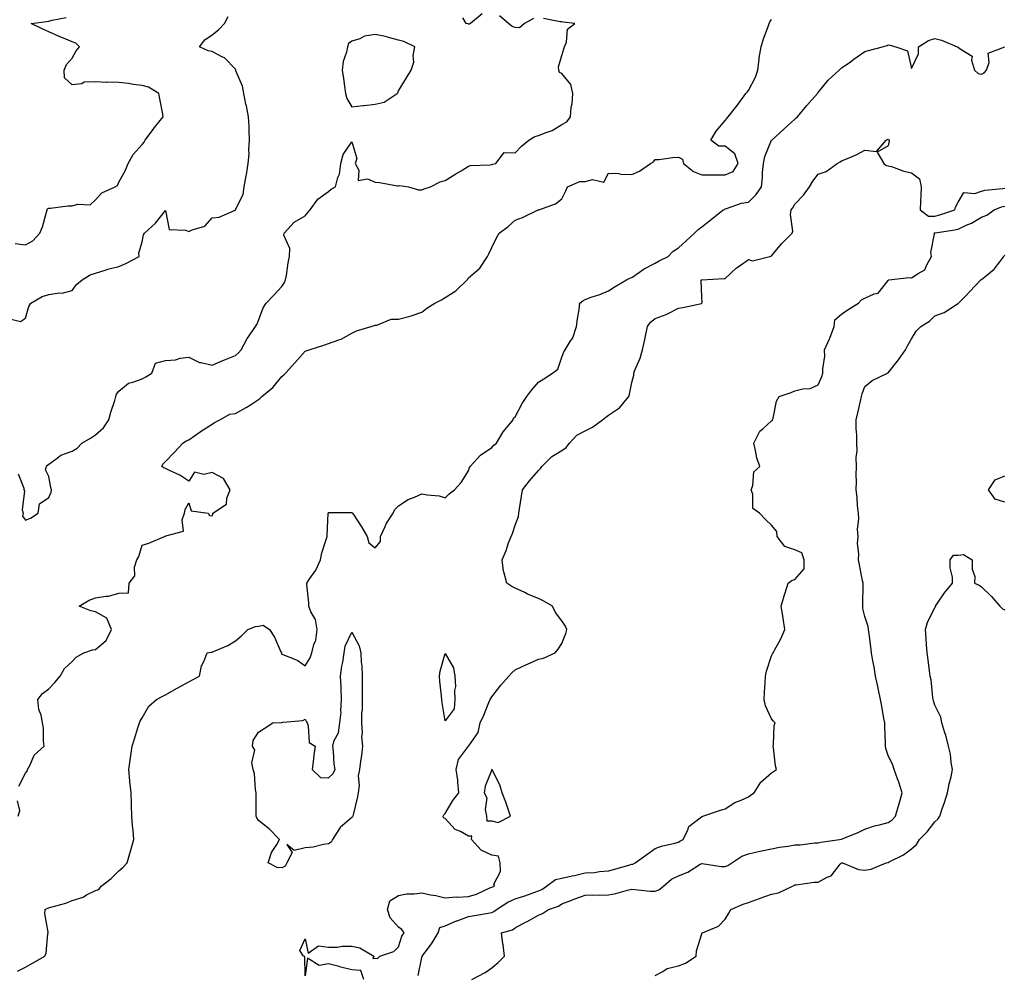
# Model space of a CAD drawing. Units: inches. Extents: x 1010723 to 1013363, y 7218698 to 7221338.
# Drawn here: x 1012306 to 1012728, y 7219304 to 7219714 of the extents above; entities that cross this region are included whole.
import ezdxf

# ---------------------------------------------------------------- set-up
doc = ezdxf.new("R2010")
doc.units = ezdxf.units.IN
doc.header["$MEASUREMENT"] = 0
doc.layers.add('Contour_10107218', color=7, linetype='Continuous', true_color=0x0a259e)

msp = doc.modelspace()

# ---------------------------------------------------------------- linework, layer by layer
at = {"layer": 'Contour_10107218'}
for points in [[(1012503.85, 7219716.12, 3076), (1012498.91, 7219711.92, 3076), (1012498.31, 7219711.67, 3076), (1012498.05, 7219711.69, 3076), (1012497.84, 7219711.71, 3076), (1012497.05, 7219711.92, 3076), (1012495.58, 7219714.38, 3076)], [(1012301.35, 7219585.22, 3077), (1012305.88, 7219584.09, 3077), (1012308.05, 7219585.55, 3077), (1012309.46, 7219590.51, 3077), (1012310.42, 7219591.92, 3077), (1012315.16, 7219594.81, 3077), (1012318.05, 7219595.71, 3077), (1012322.48, 7219596.35, 3077), (1012323.76, 7219596.22, 3077), (1012328.05, 7219597.35, 3077), (1012329.97, 7219599.99, 3077), (1012332.36, 7219601.92, 3077), (1012335.79, 7219604.17, 3077), (1012338.05, 7219604.81, 3077), (1012342.25, 7219606.12, 3077), (1012343.41, 7219606.57, 3077), (1012348.05, 7219607.74, 3077), (1012351.05, 7219608.91, 3077), (1012356.77, 7219611.92, 3077), (1012356.6, 7219613.37, 3077), (1012358.05, 7219618.27, 3077), (1012358.65, 7219621.31, 3077), (1012359.07, 7219621.92, 3077), (1012363.76, 7219626.2, 3077), (1012368.05, 7219631.67, 3077), (1012369.67, 7219623.54, 3077), (1012376.63, 7219623.33, 3077), (1012378.05, 7219622.66, 3077), (1012379.53, 7219623.4, 3077), (1012384.97, 7219624.99, 3077), (1012388.05, 7219628.52, 3077), (1012391.08, 7219628.89, 3077), (1012397.97, 7219631.84, 3077), (1012398.05, 7219631.86, 3077), (1012398.09, 7219631.88, 3077), (1012398.15, 7219631.92, 3077), (1012398.18, 7219632.06, 3077), (1012401.39, 7219638.58, 3077), (1012401.85, 7219641.92, 3077), (1012402.67, 7219646.55, 3077), (1012402.82, 7219647.15, 3077), (1012403.55, 7219651.92, 3077), (1012403.99, 7219655.98, 3077), (1012403.81, 7219657.68, 3077), (1012404.12, 7219661.92, 3077), (1012403.93, 7219666.04, 3077), (1012403.92, 7219667.8, 3077), (1012403.71, 7219671.92, 3077), (1012402.78, 7219676.65, 3077), (1012402.6, 7219677.37, 3077), (1012401.63, 7219681.92, 3077), (1012401.15, 7219685.01, 3077), (1012398.33, 7219691.65, 3077), (1012398.26, 7219691.92, 3077), (1012398.23, 7219692.1, 3077), (1012398.05, 7219692.29, 3077), (1012393.39, 7219697.25, 3077), (1012392.3, 7219697.66, 3077), (1012388.05, 7219699.93, 3077), (1012386.33, 7219700.2, 3077), (1012382.75, 7219701.92, 3077), (1012385, 7219704.97, 3077), (1012388.05, 7219707, 3077), (1012390.76, 7219709.21, 3077), (1012393.42, 7219711.92, 3077), (1012395, 7219714.97, 3077)], [(1012303.68, 7219617.56, 3078), (1012308.05, 7219616.94, 3078), (1012311.25, 7219618.72, 3078), (1012314.27, 7219621.92, 3078), (1012315.31, 7219624.65, 3078), (1012317.12, 7219630.98, 3078), (1012317.42, 7219631.92, 3078), (1012317.51, 7219632.47, 3078), (1012318.05, 7219632.68, 3078), (1012318.79, 7219632.66, 3078), (1012326.28, 7219633.7, 3078), (1012328.05, 7219633.64, 3078), (1012330.53, 7219634.4, 3078), (1012335.78, 7219634.19, 3078), (1012338.05, 7219636.3, 3078), (1012340.73, 7219639.24, 3078), (1012346.53, 7219641.92, 3078), (1012347.5, 7219642.47, 3078), (1012348.05, 7219643.8, 3078), (1012350.95, 7219649.01, 3078), (1012352.1, 7219651.92, 3078), (1012354.19, 7219655.77, 3078), (1012358.05, 7219659.95, 3078), (1012358.94, 7219661.02, 3078), (1012359.35, 7219661.92, 3078), (1012363.09, 7219666.88, 3078), (1012363.4, 7219667.27, 3078), (1012367.17, 7219671.92, 3078), (1012366.95, 7219673.01, 3078), (1012365.68, 7219679.56, 3078), (1012365.2, 7219681.92, 3078), (1012360.78, 7219684.65, 3078), (1012358.05, 7219685.36, 3078), (1012354.19, 7219685.79, 3078), (1012352.29, 7219686.16, 3078), (1012348.05, 7219686.53, 3078), (1012343.26, 7219686.71, 3078), (1012342.8, 7219686.67, 3078), (1012338.05, 7219686.88, 3078), (1012333.18, 7219686.8, 3078), (1012332.23, 7219686.1, 3078), (1012328.05, 7219685.67, 3078), (1012324.8, 7219688.66, 3078), (1012324.7, 7219691.92, 3078), (1012325.69, 7219694.28, 3078), (1012328.05, 7219697.06, 3078), (1012329.85, 7219700.12, 3078), (1012331.21, 7219701.92, 3078), (1012329.6, 7219703.48, 3078), (1012328.05, 7219704.11, 3078), (1012324.34, 7219705.63, 3078), (1012322.48, 7219706.35, 3078), (1012318.05, 7219708.37, 3078), (1012315.55, 7219709.42, 3078), (1012310.56, 7219711.92, 3078), (1012317.22, 7219712.76, 3078), (1012318.05, 7219712.96, 3078), (1012319.51, 7219713.38, 3078), (1012325.55, 7219714.42, 3078)], [(1012304.85, 7219518.72, 3076), (1012307.36, 7219512.6, 3076), (1012307.29, 7219511.92, 3076), (1012307.62, 7219511.49, 3076), (1012306.7, 7219503.27, 3076), (1012307.05, 7219501.92, 3076), (1012306.74, 7219500.61, 3076), (1012308.05, 7219498.85, 3076), (1012310.23, 7219499.73, 3076), (1012313.51, 7219501.92, 3076), (1012314.04, 7219505.92, 3076), (1012318.05, 7219508.62, 3076), (1012319.06, 7219510.9, 3076), (1012319.19, 7219511.92, 3076), (1012318.97, 7219512.84, 3076), (1012318.05, 7219517.6, 3076), (1012316.63, 7219520.51, 3076), (1012317.05, 7219521.92, 3076), (1012317.44, 7219522.53, 3076), (1012318.05, 7219522.92, 3076), (1012321.65, 7219525.51, 3076), (1012323.19, 7219526.78, 3076), (1012328.05, 7219528.48, 3076), (1012330.2, 7219529.77, 3076), (1012332.2, 7219531.92, 3076), (1012335.97, 7219533.99, 3076), (1012338.05, 7219535.47, 3076), (1012341.53, 7219538.44, 3076), (1012343.82, 7219541.92, 3076), (1012344.71, 7219545.26, 3076), (1012346.31, 7219550.18, 3076), (1012346.81, 7219551.92, 3076), (1012347.04, 7219552.94, 3076), (1012348.05, 7219554.21, 3076), (1012352.27, 7219557.7, 3076), (1012354.14, 7219558.01, 3076), (1012358.05, 7219559.54, 3076), (1012359.68, 7219560.3, 3076), (1012362.24, 7219561.92, 3076), (1012363.76, 7219566.22, 3076), (1012368.05, 7219567.31, 3076), (1012372.37, 7219567.6, 3076), (1012374.46, 7219568.33, 3076), (1012378.05, 7219568.76, 3076), (1012382.67, 7219566.55, 3076), (1012383.46, 7219566.51, 3076), (1012388.05, 7219565.3, 3076), (1012392.69, 7219567.29, 3076), (1012393.89, 7219567.76, 3076), (1012398.05, 7219569.46, 3076), (1012399.38, 7219570.59, 3076), (1012400.53, 7219571.92, 3076), (1012403.14, 7219576.84, 3076), (1012403.64, 7219577.51, 3076), (1012406.73, 7219581.92, 3076), (1012407.2, 7219582.78, 3076), (1012408.05, 7219584.54, 3076), (1012410.03, 7219589.93, 3076), (1012411.24, 7219591.92, 3076), (1012414.53, 7219595.44, 3076), (1012418.05, 7219599.17, 3076), (1012419.16, 7219600.81, 3076), (1012419.55, 7219601.92, 3076), (1012419.94, 7219603.81, 3076), (1012420.66, 7219609.3, 3076), (1012421.3, 7219611.92, 3076), (1012421.47, 7219615.34, 3076), (1012418.91, 7219621.06, 3076), (1012419.04, 7219621.92, 3076), (1012423.22, 7219626.74, 3076), (1012428.05, 7219629.42, 3076), (1012429.16, 7219630.81, 3076), (1012430.12, 7219631.92, 3076), (1012433.44, 7219636.53, 3076), (1012438.05, 7219639.81, 3076), (1012439.18, 7219640.79, 3076), (1012440.99, 7219641.92, 3076), (1012442, 7219645.87, 3076), (1012442.69, 7219647.27, 3076), (1012443.31, 7219651.92, 3076), (1012444.29, 7219655.69, 3076), (1012448.05, 7219661.22, 3076), (1012450.16, 7219654.03, 3076), (1012449.5, 7219651.92, 3076), (1012451.01, 7219648.97, 3076), (1012450.69, 7219644.56, 3076), (1012454.72, 7219645.26, 3076), (1012458.05, 7219643.81, 3076), (1012459.91, 7219643.78, 3076), (1012467.64, 7219642.33, 3076), (1012468.05, 7219642.31, 3076), (1012468.61, 7219642.49, 3076), (1012472.31, 7219641.92, 3076), (1012476.64, 7219640.51, 3076), (1012478.05, 7219640.57, 3076), (1012478.98, 7219640.98, 3076), (1012481.75, 7219641.92, 3076), (1012485.96, 7219644.01, 3076), (1012488.05, 7219644.6, 3076), (1012492.59, 7219647.37, 3076), (1012494.9, 7219648.76, 3076), (1012498.05, 7219650.67, 3076), (1012498.94, 7219651.02, 3076), (1012507.39, 7219651.26, 3076), (1012508.05, 7219651.41, 3076), (1012508.46, 7219651.51, 3076), (1012509.76, 7219651.92, 3076), (1012513.35, 7219656.61, 3076), (1012518.05, 7219656.43, 3076), (1012520.7, 7219659.28, 3076), (1012523.92, 7219661.92, 3076), (1012526.52, 7219663.44, 3076), (1012528.05, 7219663.8, 3076), (1012531.32, 7219665.18, 3076), (1012533.96, 7219666.02, 3076), (1012538.05, 7219668.6, 3076), (1012540.18, 7219669.79, 3076), (1012541.77, 7219671.92, 3076), (1012542.13, 7219676, 3076), (1012542.52, 7219677.45, 3076), (1012542.79, 7219681.92, 3076), (1012541.87, 7219685.75, 3076), (1012538.05, 7219690.51, 3076), (1012537.04, 7219690.9, 3076), (1012536.84, 7219691.92, 3076), (1012536.59, 7219693.37, 3076), (1012538.05, 7219698.13, 3076), (1012538.98, 7219700.98, 3076), (1012539.25, 7219701.92, 3076), (1012540.04, 7219703.91, 3076), (1012540.43, 7219709.54, 3076), (1012543.64, 7219711.92, 3076), (1012538.66, 7219712.53, 3076), (1012538.05, 7219712.56, 3076), (1012537.3, 7219712.66, 3076), (1012530.15, 7219714.03, 3076)], [(1012305.23, 7219384.75, 3075), (1012308.05, 7219390.38, 3075), (1012308.75, 7219391.22, 3075), (1012308.95, 7219391.92, 3075), (1012310.09, 7219393.97, 3075), (1012311.83, 7219398.15, 3075), (1012316, 7219401.92, 3075), (1012315.74, 7219404.24, 3075), (1012315.75, 7219409.62, 3075), (1012315.38, 7219411.92, 3075), (1012314.8, 7219415.18, 3075), (1012313.84, 7219417.7, 3075), (1012313.36, 7219421.92, 3075), (1012315.37, 7219424.6, 3075), (1012318.05, 7219426.49, 3075), (1012320.69, 7219429.28, 3075), (1012322.86, 7219431.92, 3075), (1012324.72, 7219435.24, 3075), (1012328.05, 7219438.21, 3075), (1012329.86, 7219440.1, 3075), (1012333.02, 7219441.92, 3075), (1012336.77, 7219443.21, 3075), (1012338.05, 7219443.46, 3075), (1012342.71, 7219447.27, 3075), (1012344.88, 7219451.92, 3075), (1012342.97, 7219456.84, 3075), (1012338.05, 7219459.5, 3075), (1012336.06, 7219459.93, 3075), (1012331.09, 7219461.92, 3075), (1012335.36, 7219464.62, 3075), (1012338.05, 7219465.57, 3075), (1012342.47, 7219466.35, 3075), (1012343.69, 7219466.28, 3075), (1012348.05, 7219467.62, 3075), (1012352.25, 7219467.72, 3075), (1012352.49, 7219471.92, 3075), (1012354.92, 7219475.05, 3075), (1012354.87, 7219478.74, 3075), (1012355.81, 7219481.92, 3075), (1012356.62, 7219483.35, 3075), (1012358.05, 7219488.21, 3075), (1012360.95, 7219489.03, 3075), (1012367.73, 7219491.92, 3075), (1012368.02, 7219491.96, 3075), (1012368.05, 7219491.98, 3075), (1012368.23, 7219492.1, 3075), (1012375.76, 7219494.21, 3075), (1012375.19, 7219499.07, 3075), (1012376.28, 7219501.92, 3075), (1012376.52, 7219503.46, 3075), (1012378.05, 7219506.35, 3075), (1012379.06, 7219502.94, 3075), (1012386.41, 7219501.92, 3075), (1012386.96, 7219500.83, 3075), (1012388.05, 7219500.67, 3075), (1012388.44, 7219501.53, 3075), (1012388.44, 7219501.92, 3075), (1012394.28, 7219505.69, 3075), (1012394.41, 7219508.27, 3075), (1012395.86, 7219511.92, 3075), (1012392.93, 7219516.8, 3075), (1012388.05, 7219519.34, 3075), (1012384.54, 7219518.4, 3075), (1012380.5, 7219519.48, 3075), (1012378.05, 7219515.57, 3075), (1012374.26, 7219518.13, 3075), (1012369.86, 7219520.12, 3075), (1012368.05, 7219521.04, 3075), (1012367.44, 7219521.31, 3075), (1012366.55, 7219521.92, 3075), (1012367.01, 7219522.96, 3075), (1012368.05, 7219524.05, 3075), (1012371.97, 7219527.99, 3075), (1012375.56, 7219531.92, 3075), (1012377.01, 7219532.97, 3075), (1012378.05, 7219533.4, 3075), (1012382.9, 7219536.76, 3075), (1012383.08, 7219536.9, 3075), (1012388.05, 7219540.06, 3075), (1012389.18, 7219540.79, 3075), (1012391.45, 7219541.92, 3075), (1012395.65, 7219544.32, 3075), (1012398.05, 7219544.65, 3075), (1012402.76, 7219547.21, 3075), (1012404.52, 7219548.38, 3075), (1012408.05, 7219550.65, 3075), (1012408.73, 7219551.24, 3075), (1012409.45, 7219551.92, 3075), (1012414.13, 7219555.83, 3075), (1012418.05, 7219560.55, 3075), (1012418.81, 7219561.16, 3075), (1012419.58, 7219561.92, 3075), (1012423.54, 7219566.43, 3075), (1012428.05, 7219571.43, 3075), (1012428.45, 7219571.51, 3075), (1012429.76, 7219571.92, 3075), (1012436.01, 7219573.97, 3075), (1012438.05, 7219574.71, 3075), (1012442.39, 7219576.26, 3075), (1012443.5, 7219576.47, 3075), (1012448.05, 7219579.13, 3075), (1012449.94, 7219580.03, 3075), (1012456.32, 7219581.92, 3075), (1012457.62, 7219582.35, 3075), (1012458.05, 7219582.51, 3075), (1012458.67, 7219582.53, 3075), (1012464.92, 7219585.05, 3075), (1012468.05, 7219585.08, 3075), (1012472.4, 7219586.26, 3075), (1012473.52, 7219586.45, 3075), (1012478.05, 7219588.09, 3075), (1012480.2, 7219589.77, 3075), (1012483.67, 7219591.92, 3075), (1012486.52, 7219593.44, 3075), (1012488.05, 7219594.36, 3075), (1012492.66, 7219597.31, 3075), (1012497.42, 7219601.92, 3075), (1012497.69, 7219602.27, 3075), (1012498.05, 7219602.78, 3075), (1012502.96, 7219607, 3075), (1012506.19, 7219611.92, 3075), (1012506.81, 7219613.15, 3075), (1012508.05, 7219615.9, 3075), (1012510.07, 7219619.91, 3075), (1012511.18, 7219621.92, 3075), (1012515.12, 7219624.85, 3075), (1012518.05, 7219627.56, 3075), (1012521.26, 7219628.7, 3075), (1012527.91, 7219631.92, 3075), (1012528.02, 7219631.94, 3075), (1012528.05, 7219631.96, 3075), (1012528.14, 7219632, 3075), (1012535.37, 7219634.6, 3075), (1012538.05, 7219636.65, 3075), (1012539.85, 7219640.12, 3075), (1012540.55, 7219641.92, 3075), (1012545.82, 7219644.15, 3075), (1012548.05, 7219644.17, 3075), (1012551.19, 7219645.06, 3075), (1012556.11, 7219643.85, 3075), (1012558.05, 7219647.7, 3075), (1012562.37, 7219647.6, 3075), (1012563.36, 7219647.23, 3075), (1012568.05, 7219647.19, 3075), (1012571.35, 7219648.62, 3075), (1012576.08, 7219651.92, 3075), (1012577.33, 7219652.64, 3075), (1012578.05, 7219653.56, 3075), (1012579.75, 7219653.62, 3075), (1012585.52, 7219654.44, 3075), (1012588.05, 7219654.52, 3075), (1012589.81, 7219653.68, 3075), (1012590.21, 7219651.92, 3075), (1012594.51, 7219648.38, 3075), (1012598.05, 7219647.02, 3075), (1012602.98, 7219646.98, 3075), (1012603.08, 7219646.96, 3075), (1012608.05, 7219646.94, 3075), (1012611.51, 7219648.46, 3075), (1012613.72, 7219651.92, 3075), (1012612.19, 7219656.06, 3075), (1012608.05, 7219659.32, 3075), (1012605.45, 7219659.32, 3075), (1012601.9, 7219661.92, 3075), (1012604.23, 7219665.73, 3075), (1012608.05, 7219670.34, 3075), (1012608.83, 7219671.14, 3075), (1012609.34, 7219671.92, 3075), (1012613.28, 7219676.69, 3075), (1012614.37, 7219678.25, 3075), (1012617.02, 7219681.92, 3075), (1012617.55, 7219682.43, 3075), (1012618.05, 7219683.17, 3075), (1012621.08, 7219688.89, 3075), (1012622.12, 7219691.92, 3075), (1012622.73, 7219696.59, 3075), (1012622.71, 7219697.25, 3075), (1012623.57, 7219701.92, 3075), (1012624.62, 7219705.34, 3075), (1012626.37, 7219710.24, 3075), (1012626.93, 7219711.92, 3075), (1012627.29, 7219712.68, 3075), (1012628.05, 7219713.56, 3075)], [(1012525.96, 7219714.01, 3076), (1012521.99, 7219711.92, 3076), (1012519.91, 7219710.06, 3076), (1012518.05, 7219710.24, 3076), (1012516.74, 7219710.61, 3076), (1012515.26, 7219711.92, 3076), (1012511.35, 7219715.22, 3076)], [(1012304.57, 7219305.4, 3074), (1012308.05, 7219307.21, 3074), (1012311.05, 7219308.93, 3074), (1012316.29, 7219311.92, 3074), (1012316.87, 7219313.11, 3074), (1012317.6, 7219321.47, 3074), (1012317.73, 7219321.92, 3074), (1012317.78, 7219322.19, 3074), (1012316.3, 7219330.16, 3074), (1012316.47, 7219331.92, 3074), (1012317.48, 7219332.49, 3074), (1012318.05, 7219332.53, 3074), (1012318.97, 7219332.84, 3074), (1012325.43, 7219334.54, 3074), (1012328.05, 7219335.73, 3074), (1012332.74, 7219337.23, 3074), (1012334.27, 7219338.15, 3074), (1012338.05, 7219339.99, 3074), (1012339.47, 7219340.51, 3074), (1012340.52, 7219341.92, 3074), (1012344.77, 7219345.2, 3074), (1012348.05, 7219348.48, 3074), (1012349.95, 7219350.01, 3074), (1012351.72, 7219351.92, 3074), (1012353.05, 7219356.92, 3074), (1012354.49, 7219361.92, 3074), (1012354.17, 7219365.79, 3074), (1012353.93, 7219367.8, 3074), (1012353.63, 7219371.92, 3074), (1012353.51, 7219376.45, 3074), (1012353.48, 7219377.35, 3074), (1012353.37, 7219381.92, 3074), (1012352.87, 7219386.74, 3074), (1012352.83, 7219387.13, 3074), (1012352.31, 7219391.92, 3074), (1012353.08, 7219396.88, 3074), (1012353.09, 7219396.96, 3074), (1012353.87, 7219401.92, 3074), (1012354.86, 7219405.1, 3074), (1012356.38, 7219410.26, 3074), (1012356.89, 7219411.92, 3074), (1012357.27, 7219412.7, 3074), (1012358.05, 7219414.13, 3074), (1012360.91, 7219419.05, 3074), (1012364.25, 7219421.92, 3074), (1012366.66, 7219423.31, 3074), (1012368.05, 7219423.93, 3074), (1012372.88, 7219426.74, 3074), (1012373.09, 7219426.88, 3074), (1012378.05, 7219429.56, 3074), (1012379.62, 7219430.36, 3074), (1012382.62, 7219431.92, 3074), (1012383.53, 7219436.45, 3074), (1012384.68, 7219438.54, 3074), (1012385.91, 7219441.92, 3074), (1012387.75, 7219442.23, 3074), (1012388.05, 7219442.25, 3074), (1012388.7, 7219442.58, 3074), (1012394.8, 7219445.16, 3074), (1012398.05, 7219447.1, 3074), (1012400.75, 7219449.22, 3074), (1012403.34, 7219451.92, 3074), (1012406.67, 7219453.31, 3074), (1012408.05, 7219453.42, 3074), (1012409.93, 7219453.8, 3074), (1012412.69, 7219451.92, 3074), (1012414.82, 7219448.7, 3074), (1012417.54, 7219442.43, 3074), (1012417.8, 7219441.92, 3074), (1012417.82, 7219441.69, 3074), (1012418.05, 7219441.47, 3074), (1012418.91, 7219441.06, 3074), (1012424.79, 7219438.66, 3074), (1012428.05, 7219436.45, 3074), (1012430.1, 7219439.87, 3074), (1012430.8, 7219441.92, 3074), (1012431.72, 7219445.59, 3074), (1012432.54, 7219447.43, 3074), (1012433.2, 7219451.92, 3074), (1012432.37, 7219456.24, 3074), (1012430.45, 7219459.52, 3074), (1012429.53, 7219461.92, 3074), (1012429.52, 7219463.4, 3074), (1012428.72, 7219471.24, 3074), (1012428.72, 7219471.92, 3074), (1012430.01, 7219473.89, 3074), (1012432.58, 7219477.39, 3074), (1012434.51, 7219481.92, 3074), (1012435.16, 7219484.81, 3074), (1012437.2, 7219491.06, 3074), (1012437.42, 7219491.92, 3074), (1012437.48, 7219492.49, 3074), (1012437.92, 7219501.8, 3074), (1012437.94, 7219501.92, 3074), (1012437.95, 7219502.02, 3074), (1012438.05, 7219502.19, 3074), (1012438.36, 7219502.23, 3074), (1012447.85, 7219502.12, 3074), (1012448.05, 7219502.15, 3074), (1012448.2, 7219502.06, 3074), (1012448.27, 7219501.92, 3074), (1012448.67, 7219501.3, 3074), (1012452.17, 7219496.04, 3074), (1012454.56, 7219491.92, 3074), (1012455.23, 7219489.11, 3074), (1012458.05, 7219487, 3074), (1012460.26, 7219489.71, 3074), (1012460.28, 7219491.92, 3074), (1012462.3, 7219496.16, 3074), (1012462.72, 7219497.25, 3074), (1012465.79, 7219501.92, 3074), (1012466.47, 7219503.5, 3074), (1012468.05, 7219505.06, 3074), (1012472.2, 7219507.76, 3074), (1012474.87, 7219508.74, 3074), (1012478.05, 7219510.2, 3074), (1012480.26, 7219509.71, 3074), (1012485.44, 7219509.3, 3074), (1012488.05, 7219508.48, 3074), (1012489.81, 7219510.16, 3074), (1012492.09, 7219511.92, 3074), (1012494.95, 7219515.01, 3074), (1012498.05, 7219520.08, 3074), (1012498.45, 7219521.51, 3074), (1012498.69, 7219521.92, 3074), (1012503.23, 7219526.74, 3074), (1012508.05, 7219530.08, 3074), (1012508.94, 7219531.04, 3074), (1012510, 7219531.92, 3074), (1012512.95, 7219536.82, 3074), (1012513.02, 7219536.96, 3074), (1012517.23, 7219541.92, 3074), (1012517.41, 7219542.56, 3074), (1012518.05, 7219543.13, 3074), (1012521.08, 7219548.89, 3074), (1012523.09, 7219551.92, 3074), (1012525.15, 7219554.81, 3074), (1012528.05, 7219558.07, 3074), (1012530.41, 7219559.56, 3074), (1012534.11, 7219561.92, 3074), (1012536.37, 7219563.6, 3074), (1012538.05, 7219568.74, 3074), (1012538.94, 7219571.02, 3074), (1012539.48, 7219571.92, 3074), (1012541.65, 7219575.51, 3074), (1012542.84, 7219577.13, 3074), (1012544.29, 7219581.92, 3074), (1012544.73, 7219585.24, 3074), (1012545.44, 7219589.3, 3074), (1012545.8, 7219591.92, 3074), (1012547.01, 7219592.96, 3074), (1012548.05, 7219593.58, 3074), (1012550.65, 7219594.52, 3074), (1012554.3, 7219595.67, 3074), (1012558.05, 7219597.21, 3074), (1012560.94, 7219599.03, 3074), (1012565.74, 7219601.92, 3074), (1012567.27, 7219602.7, 3074), (1012568.05, 7219602.99, 3074), (1012571.33, 7219605.2, 3074), (1012573.33, 7219606.63, 3074), (1012578.05, 7219609.09, 3074), (1012579.84, 7219610.14, 3074), (1012583.72, 7219611.92, 3074), (1012585.77, 7219614.21, 3074), (1012588.05, 7219615.69, 3074), (1012591.36, 7219618.62, 3074), (1012595.03, 7219621.92, 3074), (1012596.47, 7219623.5, 3074), (1012598.05, 7219624.67, 3074), (1012602.09, 7219627.88, 3074), (1012607.32, 7219631.92, 3074), (1012607.78, 7219632.19, 3074), (1012608.05, 7219632.37, 3074), (1012608.64, 7219632.51, 3074), (1012615.14, 7219634.83, 3074), (1012618.05, 7219635.3, 3074), (1012621.47, 7219638.5, 3074), (1012623.74, 7219641.92, 3074), (1012624.14, 7219645.83, 3074), (1012624.15, 7219648.03, 3074), (1012624.5, 7219651.92, 3074), (1012625.07, 7219654.89, 3074), (1012628.05, 7219661.88, 3074), (1012628.08, 7219661.9, 3074), (1012628.1, 7219661.92, 3074), (1012633.32, 7219666.65, 3074), (1012638.05, 7219670.9, 3074), (1012638.58, 7219671.39, 3074), (1012639.16, 7219671.92, 3074), (1012643.18, 7219676.8, 3074), (1012645.3, 7219679.17, 3074), (1012647.75, 7219681.92, 3074), (1012647.86, 7219682.12, 3074), (1012648.05, 7219682.35, 3074), (1012652.35, 7219687.62, 3074), (1012656.93, 7219691.92, 3074), (1012657.53, 7219692.45, 3074), (1012658.05, 7219692.86, 3074), (1012661.22, 7219695.08, 3074), (1012663.36, 7219696.61, 3074), (1012668.05, 7219699.91, 3074), (1012669.61, 7219700.36, 3074), (1012675.54, 7219701.92, 3074), (1012677.55, 7219702.43, 3074), (1012678.05, 7219702.7, 3074), (1012678.76, 7219702.62, 3074), (1012681.27, 7219701.92, 3074), (1012686.26, 7219700.14, 3074), (1012688.05, 7219692.55, 3074), (1012691.07, 7219698.89, 3074), (1012690.97, 7219701.92, 3074), (1012695.34, 7219704.63, 3074), (1012698.05, 7219705.53, 3074), (1012700.82, 7219704.69, 3074), (1012707.59, 7219701.92, 3074), (1012707.85, 7219701.72, 3074), (1012708.05, 7219701.78, 3074), (1012708.92, 7219701.04, 3074), (1012714.06, 7219697.92, 3074), (1012713.76, 7219696.22, 3074), (1012715.07, 7219691.92, 3074), (1012716.58, 7219690.44, 3074), (1012718.05, 7219690.22, 3074), (1012719.19, 7219690.77, 3074), (1012720.16, 7219691.92, 3074), (1012721.33, 7219695.2, 3074), (1012720.83, 7219699.13, 3074), (1012727.98, 7219701.92, 3074)], [(1012453.15, 7219301.92, 3073), (1012451.82, 7219305.69, 3073), (1012448.05, 7219306.02, 3073), (1012443.31, 7219307.17, 3073), (1012442.6, 7219307.37, 3073), (1012438.05, 7219308.52, 3073), (1012433.98, 7219307.84, 3073), (1012428.97, 7219311, 3073), (1012428.05, 7219303.38, 3073), (1012427.79, 7219311.67, 3073), (1012427.35, 7219311.92, 3073), (1012425.64, 7219314.32, 3073), (1012428.05, 7219319.24, 3073), (1012429.28, 7219313.15, 3073), (1012433.72, 7219316.26, 3073), (1012438.05, 7219315.69, 3073), (1012441.83, 7219315.69, 3073), (1012443.81, 7219316.16, 3073), (1012448.05, 7219316.16, 3073), (1012451.51, 7219315.38, 3073), (1012457.45, 7219311.92, 3073), (1012456.97, 7219310.85, 3073), (1012458.05, 7219311.06, 3073), (1012459.03, 7219310.94, 3073), (1012460.03, 7219311.92, 3073), (1012466.08, 7219313.89, 3073), (1012468.05, 7219315.88, 3073), (1012469.48, 7219320.49, 3073), (1012470.46, 7219321.92, 3073), (1012469.4, 7219323.27, 3073), (1012468.05, 7219324.24, 3073), (1012464.39, 7219328.27, 3073), (1012463.28, 7219331.92, 3073), (1012464.34, 7219335.63, 3073), (1012468.05, 7219337.92, 3073), (1012471.41, 7219338.56, 3073), (1012474.67, 7219338.54, 3073), (1012478.05, 7219338.99, 3073), (1012481.77, 7219338.21, 3073), (1012484.03, 7219337.9, 3073), (1012488.05, 7219336.84, 3073), (1012492.72, 7219337.25, 3073), (1012493.31, 7219337.19, 3073), (1012498.05, 7219337.47, 3073), (1012501.54, 7219338.42, 3073), (1012507.26, 7219341.12, 3073), (1012508.05, 7219341.43, 3073), (1012508.36, 7219341.61, 3073), (1012509.23, 7219341.92, 3073), (1012508.96, 7219342.82, 3073), (1012511.81, 7219348.15, 3073), (1012511.56, 7219351.92, 3073), (1012510.89, 7219354.77, 3073), (1012508.05, 7219355.14, 3073), (1012503.5, 7219357.37, 3073), (1012499.36, 7219361.92, 3073), (1012499.51, 7219363.38, 3073), (1012498.05, 7219363.38, 3073), (1012494.68, 7219365.28, 3073), (1012492.39, 7219366.26, 3073), (1012488.05, 7219370.94, 3073), (1012487.34, 7219371.2, 3073), (1012487.16, 7219371.92, 3073), (1012487.47, 7219372.49, 3073), (1012488.05, 7219373.09, 3073), (1012491.36, 7219378.62, 3073), (1012493.95, 7219381.92, 3073), (1012493.43, 7219386.55, 3073), (1012493.43, 7219387.31, 3073), (1012492.76, 7219391.92, 3073), (1012493.72, 7219396.26, 3073), (1012498.05, 7219401.9, 3073), (1012498.07, 7219401.9, 3073), (1012498.1, 7219401.92, 3073), (1012498.15, 7219402.02, 3073), (1012502.14, 7219407.84, 3073), (1012503.01, 7219411.92, 3073), (1012504.68, 7219415.3, 3073), (1012506.75, 7219420.63, 3073), (1012507.31, 7219421.92, 3073), (1012507.6, 7219422.37, 3073), (1012508.05, 7219423.11, 3073), (1012511.84, 7219428.13, 3073), (1012515.38, 7219431.92, 3073), (1012516.61, 7219433.35, 3073), (1012518.05, 7219434.71, 3073), (1012522.94, 7219437.02, 3073), (1012523.3, 7219437.17, 3073), (1012528.05, 7219439.24, 3073), (1012530.27, 7219439.71, 3073), (1012535.24, 7219441.92, 3073), (1012536.48, 7219443.48, 3073), (1012538.05, 7219446.04, 3073), (1012539.76, 7219450.22, 3073), (1012540.23, 7219451.92, 3073), (1012539.58, 7219453.44, 3073), (1012538.05, 7219455.63, 3073), (1012535.37, 7219459.24, 3073), (1012534.09, 7219461.92, 3073), (1012530.32, 7219464.19, 3073), (1012528.05, 7219465.22, 3073), (1012523.33, 7219467.19, 3073), (1012522.18, 7219467.8, 3073), (1012518.05, 7219469.77, 3073), (1012516.62, 7219470.49, 3073), (1012514.45, 7219471.92, 3073), (1012513.22, 7219476.74, 3073), (1012513.11, 7219476.98, 3073), (1012512.41, 7219481.92, 3073), (1012514.16, 7219485.81, 3073), (1012515.22, 7219489.09, 3073), (1012516.29, 7219491.92, 3073), (1012516.87, 7219493.09, 3073), (1012518.05, 7219496.8, 3073), (1012519.45, 7219500.51, 3073), (1012519.59, 7219501.92, 3073), (1012519.86, 7219503.72, 3073), (1012520.82, 7219509.15, 3073), (1012521.19, 7219511.92, 3073), (1012524.26, 7219515.71, 3073), (1012528.05, 7219520.14, 3073), (1012528.96, 7219521.02, 3073), (1012529.52, 7219521.92, 3073), (1012533.82, 7219526.14, 3073), (1012538.05, 7219528.7, 3073), (1012539.98, 7219529.99, 3073), (1012541.36, 7219531.92, 3073), (1012544.57, 7219535.4, 3073), (1012548.05, 7219537.17, 3073), (1012551.27, 7219538.7, 3073), (1012555.56, 7219541.92, 3073), (1012556.9, 7219543.07, 3073), (1012558.05, 7219543.95, 3073), (1012562.83, 7219547.13, 3073), (1012566.73, 7219551.92, 3073), (1012567.1, 7219552.88, 3073), (1012568.05, 7219557.86, 3073), (1012568.93, 7219561.04, 3073), (1012568.9, 7219561.92, 3073), (1012569.39, 7219563.27, 3073), (1012571.59, 7219568.38, 3073), (1012572.64, 7219571.92, 3073), (1012573.67, 7219576.3, 3073), (1012573.91, 7219577.78, 3073), (1012574.77, 7219581.92, 3073), (1012576.1, 7219583.87, 3073), (1012578.05, 7219585.4, 3073), (1012582.88, 7219587.08, 3073), (1012583.7, 7219587.56, 3073), (1012588.05, 7219589.77, 3073), (1012589.93, 7219590.05, 3073), (1012598, 7219591.88, 3073), (1012598.05, 7219591.88, 3073), (1012598.07, 7219591.9, 3073), (1012598.14, 7219591.92, 3073), (1012598.19, 7219592.06, 3073), (1012598.05, 7219594.69, 3073), (1012597.76, 7219601.63, 3073), (1012597.82, 7219601.92, 3073), (1012598.01, 7219601.96, 3073), (1012598.05, 7219601.98, 3073), (1012598.12, 7219601.98, 3073), (1012607.51, 7219602.47, 3073), (1012608.05, 7219602.56, 3073), (1012612.92, 7219607.06, 3073), (1012613.73, 7219607.6, 3073), (1012618.05, 7219610.71, 3073), (1012619.78, 7219610.18, 3073), (1012627.2, 7219611.92, 3073), (1012627.91, 7219612.06, 3073), (1012628.05, 7219612.25, 3073), (1012632.47, 7219617.51, 3073), (1012636.82, 7219621.92, 3073), (1012637.08, 7219622.9, 3073), (1012636.13, 7219630.01, 3073), (1012636.39, 7219631.92, 3073), (1012637.1, 7219632.88, 3073), (1012638.05, 7219634.42, 3073), (1012641.67, 7219638.29, 3073), (1012644.21, 7219641.92, 3073), (1012645.74, 7219644.24, 3073), (1012648.05, 7219647.23, 3073), (1012651.49, 7219648.48, 3073), (1012656.17, 7219651.92, 3073), (1012657.43, 7219652.53, 3073), (1012658.05, 7219652.94, 3073), (1012659.92, 7219653.78, 3073), (1012664.35, 7219655.63, 3073), (1012668.05, 7219657.53, 3073), (1012672.97, 7219657, 3073), (1012677.15, 7219661.92, 3073), (1012677.79, 7219662.19, 3073), (1012678.05, 7219662.29, 3073), (1012678.24, 7219662.1, 3073), (1012678.32, 7219661.92, 3073), (1012678.4, 7219661.57, 3073), (1012678.05, 7219659.46, 3073), (1012673.28, 7219656.69, 3073), (1012676.13, 7219651.92, 3073), (1012677.18, 7219651.04, 3073), (1012678.05, 7219650.9, 3073), (1012679.44, 7219650.53, 3073), (1012684.7, 7219648.56, 3073), (1012688.05, 7219647.92, 3073), (1012691.46, 7219645.32, 3073), (1012692.12, 7219641.92, 3073), (1012691.99, 7219637.97, 3073), (1012691.9, 7219635.77, 3073), (1012691.76, 7219631.92, 3073), (1012695.37, 7219629.24, 3073), (1012698.05, 7219629.32, 3073), (1012700.18, 7219629.79, 3073), (1012706.61, 7219631.92, 3073), (1012706.85, 7219633.11, 3073), (1012708.05, 7219635.24, 3073), (1012710.51, 7219639.46, 3073), (1012715.12, 7219638.99, 3073), (1012718.05, 7219639.99, 3073), (1012719.51, 7219640.46, 3073), (1012727.22, 7219641.1, 3073), (1012728.05, 7219641.28, 3073)], [(1012476.41, 7219303.56, 3072), (1012478.05, 7219311.35, 3072), (1012478.2, 7219311.78, 3072), (1012478.23, 7219311.92, 3072), (1012478.68, 7219312.55, 3072), (1012482.42, 7219317.55, 3072), (1012485.1, 7219321.92, 3072), (1012485.8, 7219324.17, 3072), (1012488.05, 7219324.83, 3072), (1012492.96, 7219327, 3072), (1012493.21, 7219327.08, 3072), (1012498.05, 7219328.83, 3072), (1012500.62, 7219329.34, 3072), (1012506.5, 7219330.38, 3072), (1012508.05, 7219330.67, 3072), (1012508.93, 7219331.04, 3072), (1012510, 7219331.92, 3072), (1012514.93, 7219335.05, 3072), (1012518.05, 7219336.39, 3072), (1012522.23, 7219337.74, 3072), (1012524.91, 7219338.78, 3072), (1012528.05, 7219339.89, 3072), (1012529.46, 7219340.51, 3072), (1012531.44, 7219341.92, 3072), (1012535.28, 7219344.69, 3072), (1012538.05, 7219345.34, 3072), (1012542.44, 7219346.31, 3072), (1012543.44, 7219346.53, 3072), (1012548.05, 7219347.58, 3072), (1012552.14, 7219347.82, 3072), (1012554.28, 7219348.15, 3072), (1012558.05, 7219348.42, 3072), (1012560.83, 7219349.13, 3072), (1012567.22, 7219351.1, 3072), (1012568.05, 7219351.31, 3072), (1012568.57, 7219351.39, 3072), (1012569.58, 7219351.92, 3072), (1012574.47, 7219355.51, 3072), (1012578.05, 7219358.09, 3072), (1012580.86, 7219359.11, 3072), (1012586.47, 7219360.34, 3072), (1012588.05, 7219360.81, 3072), (1012588.74, 7219361.24, 3072), (1012590.08, 7219361.92, 3072), (1012592.13, 7219366, 3072), (1012592.54, 7219367.43, 3072), (1012597.38, 7219371.24, 3072), (1012598.05, 7219371.82, 3072), (1012598.13, 7219371.84, 3072), (1012598.48, 7219371.92, 3072), (1012605.67, 7219374.3, 3072), (1012608.05, 7219375.01, 3072), (1012612.2, 7219377.78, 3072), (1012614.92, 7219378.8, 3072), (1012618.05, 7219380.26, 3072), (1012619.04, 7219380.92, 3072), (1012620.49, 7219381.92, 3072), (1012623.43, 7219386.53, 3072), (1012628.05, 7219390.44, 3072), (1012628.85, 7219391.12, 3072), (1012630.09, 7219391.92, 3072), (1012629.67, 7219393.54, 3072), (1012628.79, 7219401.18, 3072), (1012628.64, 7219401.92, 3072), (1012628.81, 7219402.68, 3072), (1012629.1, 7219410.87, 3072), (1012629.51, 7219411.92, 3072), (1012628.86, 7219412.72, 3072), (1012628.05, 7219413.62, 3072), (1012625.44, 7219419.3, 3072), (1012624.82, 7219421.92, 3072), (1012624.93, 7219425.05, 3072), (1012625.26, 7219429.13, 3072), (1012625.36, 7219431.92, 3072), (1012625.85, 7219434.11, 3072), (1012628.05, 7219440.71, 3072), (1012628.42, 7219441.55, 3072), (1012628.67, 7219441.92, 3072), (1012629.3, 7219443.17, 3072), (1012632.03, 7219447.94, 3072), (1012633.63, 7219451.92, 3072), (1012632.98, 7219456.86, 3072), (1012632.94, 7219457.02, 3072), (1012632.15, 7219461.92, 3072), (1012633.48, 7219466.49, 3072), (1012633.89, 7219467.76, 3072), (1012635.17, 7219471.92, 3072), (1012636.79, 7219473.19, 3072), (1012638.05, 7219473.37, 3072), (1012642.03, 7219477.94, 3072), (1012642.04, 7219481.92, 3072), (1012640.99, 7219484.87, 3072), (1012638.05, 7219486.18, 3072), (1012633.71, 7219487.58, 3072), (1012630.39, 7219491.92, 3072), (1012630.2, 7219494.07, 3072), (1012628.05, 7219496.67, 3072), (1012625.34, 7219499.22, 3072), (1012622.87, 7219501.92, 3072), (1012620.02, 7219503.89, 3072), (1012619.94, 7219510.03, 3072), (1012619.23, 7219511.92, 3072), (1012619.95, 7219513.81, 3072), (1012620.4, 7219519.56, 3072), (1012622.98, 7219521.92, 3072), (1012621.73, 7219525.61, 3072), (1012621.19, 7219528.78, 3072), (1012620.36, 7219531.92, 3072), (1012622.86, 7219536.72, 3072), (1012622.95, 7219537.02, 3072), (1012624.24, 7219538.11, 3072), (1012628.05, 7219541.55, 3072), (1012628.36, 7219541.61, 3072), (1012628.47, 7219541.92, 3072), (1012628.69, 7219542.56, 3072), (1012630.11, 7219549.85, 3072), (1012631.32, 7219551.92, 3072), (1012636.36, 7219553.6, 3072), (1012638.05, 7219554.4, 3072), (1012641.35, 7219555.22, 3072), (1012644.59, 7219555.38, 3072), (1012648.05, 7219556.86, 3072), (1012649.54, 7219560.44, 3072), (1012649.95, 7219561.92, 3072), (1012649.93, 7219563.81, 3072), (1012650.79, 7219569.19, 3072), (1012650.78, 7219571.92, 3072), (1012652.84, 7219576.72, 3072), (1012652.97, 7219577, 3072), (1012654.87, 7219581.92, 3072), (1012655.14, 7219584.83, 3072), (1012658.05, 7219587.29, 3072), (1012660.79, 7219589.17, 3072), (1012665.32, 7219591.92, 3072), (1012666.59, 7219593.37, 3072), (1012668.05, 7219594.11, 3072), (1012672.06, 7219595.94, 3072), (1012673.7, 7219596.28, 3072), (1012678.05, 7219601.71, 3072), (1012678.13, 7219601.84, 3072), (1012678.27, 7219601.92, 3072), (1012687.01, 7219602.96, 3072), (1012688.05, 7219602.76, 3072), (1012690.83, 7219604.71, 3072), (1012693.75, 7219606.22, 3072), (1012694.53, 7219608.4, 3072), (1012696.57, 7219611.92, 3072), (1012696.31, 7219613.66, 3072), (1012697.84, 7219621.71, 3072), (1012697.77, 7219621.92, 3072), (1012697.92, 7219622.06, 3072), (1012698.05, 7219622.06, 3072), (1012698.22, 7219622.1, 3072), (1012706.6, 7219623.37, 3072), (1012708.05, 7219623.74, 3072), (1012711.49, 7219625.36, 3072), (1012713.72, 7219626.24, 3072), (1012718.05, 7219628.89, 3072), (1012720.28, 7219629.69, 3072), (1012723.51, 7219631.92, 3072), (1012726.66, 7219633.31, 3072), (1012728.05, 7219633.62, 3072)], [(1012499.53, 7219301.92, 3071), (1012505.16, 7219304.81, 3071), (1012508.05, 7219306.8, 3071), (1012510.83, 7219309.15, 3071), (1012513.45, 7219311.92, 3071), (1012512.85, 7219316.72, 3071), (1012512.78, 7219317.19, 3071), (1012512.15, 7219321.92, 3071), (1012516.85, 7219323.13, 3071), (1012518.05, 7219324.03, 3071), (1012522.52, 7219326.39, 3071), (1012523.22, 7219326.74, 3071), (1012528.05, 7219329.42, 3071), (1012529.82, 7219330.16, 3071), (1012532.42, 7219331.92, 3071), (1012536.59, 7219333.38, 3071), (1012538.05, 7219334.3, 3071), (1012541.86, 7219335.73, 3071), (1012543.58, 7219336.39, 3071), (1012548.05, 7219337.99, 3071), (1012551.84, 7219338.13, 3071), (1012554.18, 7219338.05, 3071), (1012558.05, 7219338.17, 3071), (1012561.2, 7219338.78, 3071), (1012566.28, 7219340.16, 3071), (1012568.05, 7219340.55, 3071), (1012569.49, 7219340.49, 3071), (1012575.94, 7219339.81, 3071), (1012578.05, 7219339.73, 3071), (1012579.66, 7219340.32, 3071), (1012581.62, 7219341.92, 3071), (1012585.11, 7219344.87, 3071), (1012588.05, 7219346.31, 3071), (1012592.04, 7219347.94, 3071), (1012597.44, 7219351.31, 3071), (1012598.05, 7219351.65, 3071), (1012598.31, 7219351.67, 3071), (1012606.45, 7219350.32, 3071), (1012608.05, 7219350.34, 3071), (1012609.25, 7219350.73, 3071), (1012610.98, 7219351.92, 3071), (1012615.27, 7219354.71, 3071), (1012618.05, 7219355.83, 3071), (1012622.97, 7219356.84, 3071), (1012623.1, 7219356.88, 3071), (1012628.05, 7219357.88, 3071), (1012631.4, 7219358.56, 3071), (1012635.2, 7219359.07, 3071), (1012638.05, 7219359.6, 3071), (1012640.33, 7219359.63, 3071), (1012646.58, 7219360.46, 3071), (1012648.05, 7219360.49, 3071), (1012649.14, 7219360.83, 3071), (1012657.2, 7219361.92, 3071), (1012657.87, 7219362.1, 3071), (1012658.05, 7219362.08, 3071), (1012658.31, 7219362.19, 3071), (1012665.11, 7219364.85, 3071), (1012668.05, 7219366.35, 3071), (1012672.19, 7219367.78, 3071), (1012674.33, 7219368.19, 3071), (1012678.05, 7219369.22, 3071), (1012679.66, 7219370.32, 3071), (1012681.13, 7219371.92, 3071), (1012682.4, 7219376.28, 3071), (1012682.72, 7219377.25, 3071), (1012683.96, 7219381.92, 3071), (1012682.61, 7219386.49, 3071), (1012681.99, 7219387.99, 3071), (1012680.57, 7219391.92, 3071), (1012679.98, 7219393.85, 3071), (1012678.05, 7219397.99, 3071), (1012677.02, 7219400.9, 3071), (1012676.91, 7219401.92, 3071), (1012676.92, 7219403.05, 3071), (1012676.55, 7219410.42, 3071), (1012676.56, 7219411.92, 3071), (1012676.2, 7219413.76, 3071), (1012675.27, 7219419.13, 3071), (1012674.72, 7219421.92, 3071), (1012673.83, 7219426.14, 3071), (1012673.6, 7219427.47, 3071), (1012672.58, 7219431.92, 3071), (1012672.05, 7219435.92, 3071), (1012671.39, 7219438.58, 3071), (1012670.84, 7219441.92, 3071), (1012670.6, 7219444.48, 3071), (1012669.8, 7219450.18, 3071), (1012669.62, 7219451.92, 3071), (1012669.38, 7219453.25, 3071), (1012668.05, 7219457.56, 3071), (1012667.16, 7219461.02, 3071), (1012667.14, 7219461.92, 3071), (1012667.17, 7219462.8, 3071), (1012667.24, 7219471.1, 3071), (1012667.26, 7219471.92, 3071), (1012667.05, 7219472.92, 3071), (1012665.78, 7219479.65, 3071), (1012665.3, 7219481.92, 3071), (1012665.47, 7219484.5, 3071), (1012664.93, 7219488.8, 3071), (1012665.08, 7219491.92, 3071), (1012664.9, 7219495.06, 3071), (1012665.49, 7219499.36, 3071), (1012665.27, 7219501.92, 3071), (1012664.93, 7219505.03, 3071), (1012664.75, 7219508.62, 3071), (1012664.36, 7219511.92, 3071), (1012664.47, 7219515.51, 3071), (1012664.35, 7219518.23, 3071), (1012664.45, 7219521.92, 3071), (1012664.26, 7219525.71, 3071), (1012664.77, 7219528.64, 3071), (1012664.51, 7219531.92, 3071), (1012664.59, 7219535.38, 3071), (1012664.28, 7219538.15, 3071), (1012664.36, 7219541.92, 3071), (1012665.01, 7219544.95, 3071), (1012666.12, 7219549.99, 3071), (1012666.54, 7219551.92, 3071), (1012666.83, 7219553.13, 3071), (1012668.05, 7219556.24, 3071), (1012671.19, 7219558.78, 3071), (1012677.73, 7219561.92, 3071), (1012677.92, 7219562.06, 3071), (1012678.05, 7219562.08, 3071), (1012682.39, 7219567.58, 3071), (1012685.43, 7219571.92, 3071), (1012686.35, 7219573.62, 3071), (1012688.05, 7219576.72, 3071), (1012690.07, 7219579.91, 3071), (1012691.99, 7219581.92, 3071), (1012695.69, 7219584.28, 3071), (1012698.05, 7219586.51, 3071), (1012702.01, 7219587.97, 3071), (1012707.73, 7219591.61, 3071), (1012708.05, 7219591.78, 3071), (1012708.13, 7219591.84, 3071), (1012708.2, 7219591.92, 3071), (1012711.3, 7219595.16, 3071), (1012713.01, 7219596.96, 3071), (1012717.69, 7219601.92, 3071), (1012717.91, 7219602.06, 3071), (1012718.05, 7219602.15, 3071), (1012719.42, 7219603.29, 3071), (1012723.48, 7219606.49, 3071), (1012725.87, 7219609.73, 3071), (1012727.58, 7219611.92, 3071), (1012727.73, 7219612.25, 3071), (1012728.05, 7219612.55, 3071)], [(1012728.05, 7219506.65, 3070), (1012723.96, 7219507.84, 3070), (1012721.07, 7219511.92, 3070), (1012723.86, 7219516.12, 3070), (1012728.05, 7219517.94, 3070)], [(1012578.05, 7219303.54, 3070), (1012581.42, 7219305.3, 3070), (1012583.31, 7219306.65, 3070), (1012588.05, 7219307.66, 3070), (1012591.17, 7219308.8, 3070), (1012595.71, 7219311.92, 3070), (1012595.88, 7219314.09, 3070), (1012598.05, 7219321.51, 3070), (1012598.17, 7219321.8, 3070), (1012598.32, 7219321.92, 3070), (1012605.23, 7219324.73, 3070), (1012608.05, 7219327.76, 3070), (1012609.71, 7219330.26, 3070), (1012610.58, 7219331.92, 3070), (1012615.83, 7219334.15, 3070), (1012618.05, 7219334.83, 3070), (1012622.79, 7219336.65, 3070), (1012623.16, 7219336.8, 3070), (1012628.05, 7219338.48, 3070), (1012630.93, 7219339.05, 3070), (1012636.97, 7219341.92, 3070), (1012637.75, 7219342.23, 3070), (1012638.05, 7219342.41, 3070), (1012638.54, 7219342.41, 3070), (1012646.33, 7219343.64, 3070), (1012648.05, 7219343.62, 3070), (1012651.82, 7219345.69, 3070), (1012653.63, 7219346.35, 3070), (1012657.41, 7219351.28, 3070), (1012657.95, 7219351.92, 3070), (1012658.02, 7219351.94, 3070), (1012658.05, 7219351.96, 3070), (1012658.09, 7219351.96, 3070), (1012658.4, 7219351.92, 3070), (1012665.22, 7219349.09, 3070), (1012668.05, 7219348.74, 3070), (1012670.72, 7219349.24, 3070), (1012677.19, 7219351.92, 3070), (1012677.92, 7219352.06, 3070), (1012678.05, 7219352.1, 3070), (1012678.46, 7219352.33, 3070), (1012684.66, 7219355.3, 3070), (1012688.05, 7219357.97, 3070), (1012690.13, 7219359.83, 3070), (1012691.46, 7219361.92, 3070), (1012694.72, 7219365.24, 3070), (1012698.05, 7219369.54, 3070), (1012699.31, 7219370.65, 3070), (1012700.11, 7219371.92, 3070), (1012701.17, 7219375.05, 3070), (1012702.15, 7219377.82, 3070), (1012703.51, 7219381.92, 3070), (1012704.14, 7219385.83, 3070), (1012704.99, 7219388.85, 3070), (1012705.6, 7219391.92, 3070), (1012705.04, 7219394.93, 3070), (1012704.7, 7219398.58, 3070), (1012703.94, 7219401.92, 3070), (1012702.71, 7219406.59, 3070), (1012702.37, 7219407.6, 3070), (1012701.08, 7219411.92, 3070), (1012700.55, 7219414.42, 3070), (1012698.05, 7219419.52, 3070), (1012697.48, 7219421.35, 3070), (1012697.33, 7219421.92, 3070), (1012697.14, 7219422.82, 3070), (1012696.48, 7219430.34, 3070), (1012696.06, 7219431.92, 3070), (1012695.72, 7219434.26, 3070), (1012695.13, 7219438.99, 3070), (1012694.67, 7219441.92, 3070), (1012694.42, 7219445.55, 3070), (1012694.27, 7219448.15, 3070), (1012694, 7219451.92, 3070), (1012694.94, 7219455.03, 3070), (1012698.05, 7219461.41, 3070), (1012698.26, 7219461.71, 3070), (1012698.32, 7219461.92, 3070), (1012698.92, 7219462.8, 3070), (1012702.21, 7219467.76, 3070), (1012705.56, 7219471.92, 3070), (1012705.55, 7219474.42, 3070), (1012704.61, 7219478.48, 3070), (1012704.61, 7219481.92, 3070), (1012706.08, 7219483.89, 3070), (1012708.05, 7219483.83, 3070), (1012710.27, 7219484.13, 3070), (1012714.09, 7219481.92, 3070), (1012713.99, 7219477.86, 3070), (1012715.22, 7219474.75, 3070), (1012715.01, 7219471.92, 3070), (1012717.11, 7219470.98, 3070), (1012718.05, 7219470.34, 3070), (1012722.3, 7219466.16, 3070), (1012725.86, 7219461.92, 3070), (1012726.99, 7219460.87, 3070), (1012728.05, 7219460.38, 3070)], [(1012304.93, 7219371.92, 3075), (1012305.59, 7219374.38, 3075), (1012304.7, 7219378.56, 3075)]]:
    msp.add_polyline3d(points, dxfattribs=at)
for points in [[(1012458.05, 7219677.29, 3077), (1012461.81, 7219678.15, 3077), (1012467.42, 7219681.92, 3077), (1012467.74, 7219682.23, 3077), (1012468.05, 7219683.05, 3077), (1012471.39, 7219688.58, 3077), (1012473.39, 7219691.92, 3077), (1012474.62, 7219695.34, 3077), (1012474.38, 7219698.25, 3077), (1012475.04, 7219701.92, 3077), (1012470.38, 7219704.24, 3077), (1012468.05, 7219704.79, 3077), (1012464.29, 7219705.69, 3077), (1012462.41, 7219706.28, 3077), (1012458.05, 7219707.12, 3077), (1012453.48, 7219706.49, 3077), (1012451.49, 7219705.36, 3077), (1012448.05, 7219704.3, 3077), (1012446.59, 7219703.38, 3077), (1012446.14, 7219701.92, 3077), (1012445.73, 7219699.6, 3077), (1012444.36, 7219695.61, 3077), (1012443.92, 7219691.92, 3077), (1012444.41, 7219688.29, 3077), (1012444.92, 7219685.05, 3077), (1012445.35, 7219681.92, 3077), (1012445.86, 7219679.73, 3077), (1012448.05, 7219676.16, 3077), (1012452.83, 7219676.71, 3077), (1012453.23, 7219676.74, 3077)], [(1012418.05, 7219349.75, 3073), (1012415.98, 7219349.85, 3073), (1012412.2, 7219351.92, 3073), (1012413.62, 7219356.35, 3073), (1012415.87, 7219359.75, 3073), (1012417.06, 7219361.92, 3073), (1012412.61, 7219366.47, 3073), (1012408.05, 7219370.06, 3073), (1012407.29, 7219371.16, 3073), (1012406.93, 7219371.92, 3073), (1012406.94, 7219373.03, 3073), (1012406.94, 7219380.81, 3073), (1012406.95, 7219381.92, 3073), (1012406.66, 7219383.31, 3073), (1012406.21, 7219390.08, 3073), (1012405.7, 7219391.92, 3073), (1012405.18, 7219394.79, 3073), (1012406.37, 7219400.24, 3073), (1012405.48, 7219401.92, 3073), (1012405.65, 7219404.32, 3073), (1012408.05, 7219407.88, 3073), (1012410.47, 7219409.5, 3073), (1012414.12, 7219411.92, 3073), (1012417.84, 7219412.13, 3073), (1012418.05, 7219412.15, 3073), (1012418.38, 7219412.25, 3073), (1012427.03, 7219412.94, 3073), (1012428.05, 7219413.54, 3073), (1012428.51, 7219412.37, 3073), (1012428.8, 7219411.92, 3073), (1012429.31, 7219410.65, 3073), (1012429.68, 7219403.54, 3073), (1012432.25, 7219401.92, 3073), (1012431.77, 7219398.21, 3073), (1012431.39, 7219395.26, 3073), (1012430.96, 7219391.92, 3073), (1012434.6, 7219388.46, 3073), (1012438.05, 7219388.42, 3073), (1012439.91, 7219390.06, 3073), (1012440.92, 7219391.92, 3073), (1012440.38, 7219394.26, 3073), (1012440.14, 7219399.83, 3073), (1012439.79, 7219401.92, 3073), (1012440.48, 7219404.36, 3073), (1012442.33, 7219407.64, 3073), (1012442.86, 7219411.92, 3073), (1012443.38, 7219416.59, 3073), (1012443.29, 7219417.15, 3073), (1012443.62, 7219421.92, 3073), (1012443.39, 7219426.57, 3073), (1012443.39, 7219427.27, 3073), (1012443.15, 7219431.92, 3073), (1012443.75, 7219436.22, 3073), (1012444.1, 7219437.97, 3073), (1012444.72, 7219441.92, 3073), (1012445.16, 7219444.81, 3073), (1012448.05, 7219450.81, 3073), (1012451.1, 7219444.97, 3073), (1012451.93, 7219441.92, 3073), (1012452, 7219437.97, 3073), (1012452.35, 7219436.22, 3073), (1012452.4, 7219431.92, 3073), (1012452.42, 7219427.56, 3073), (1012452.42, 7219426.3, 3073), (1012452.43, 7219421.92, 3073), (1012452.39, 7219417.58, 3073), (1012452.16, 7219416.04, 3073), (1012452.1, 7219411.92, 3073), (1012452.38, 7219407.6, 3073), (1012452.14, 7219406.02, 3073), (1012452.55, 7219401.92, 3073), (1012452.09, 7219397.88, 3073), (1012451.69, 7219395.57, 3073), (1012451.23, 7219391.92, 3073), (1012450.74, 7219389.22, 3073), (1012451.13, 7219385.01, 3073), (1012450.77, 7219381.92, 3073), (1012450.31, 7219379.65, 3073), (1012448.59, 7219372.45, 3073), (1012448.47, 7219371.92, 3073), (1012448.33, 7219371.63, 3073), (1012448.05, 7219371.41, 3073), (1012444.05, 7219367.92, 3073), (1012442.95, 7219367.02, 3073), (1012442.74, 7219366.61, 3073), (1012439.75, 7219361.92, 3073), (1012439.16, 7219360.81, 3073), (1012438.05, 7219360.01, 3073), (1012435.88, 7219359.75, 3073), (1012431.36, 7219358.62, 3073), (1012428.05, 7219358.33, 3073), (1012423.35, 7219357.23, 3073), (1012420.16, 7219359.81, 3073), (1012422.45, 7219356.31, 3073), (1012420.16, 7219351.92, 3073), (1012419.48, 7219350.49, 3073)], [(1012488.05, 7219412.74, 3073), (1012486.73, 7219420.59, 3073), (1012486.59, 7219421.92, 3073), (1012486.47, 7219423.5, 3073), (1012485.79, 7219429.65, 3073), (1012485.64, 7219431.92, 3073), (1012485.87, 7219434.09, 3073), (1012488.05, 7219441.76, 3073), (1012491.66, 7219435.53, 3073), (1012492.25, 7219431.92, 3073), (1012492.4, 7219427.56, 3073), (1012492, 7219425.87, 3073), (1012492.24, 7219421.92, 3073), (1012491.95, 7219418.01, 3073)], [(1012508.05, 7219369.87, 3073), (1012510.81, 7219369.17, 3073), (1012516.11, 7219371.92, 3073), (1012514.99, 7219374.99, 3073), (1012513.99, 7219377.86, 3073), (1012512.42, 7219381.92, 3073), (1012511.48, 7219385.36, 3073), (1012508.16, 7219391.82, 3073), (1012508.11, 7219391.92, 3073), (1012508.1, 7219391.98, 3073), (1012508.05, 7219392.1, 3073), (1012507.97, 7219392, 3073), (1012508, 7219391.92, 3073), (1012507.98, 7219391.86, 3073), (1012505.22, 7219384.75, 3073), (1012504.77, 7219381.92, 3073), (1012505.97, 7219379.85, 3073), (1012505.15, 7219374.83, 3073), (1012505.76, 7219371.92, 3073), (1012505.97, 7219369.85, 3073)]]:
    msp.add_polyline3d(points, close=True, dxfattribs=at)

doc.saveas('drawing.dxf')
